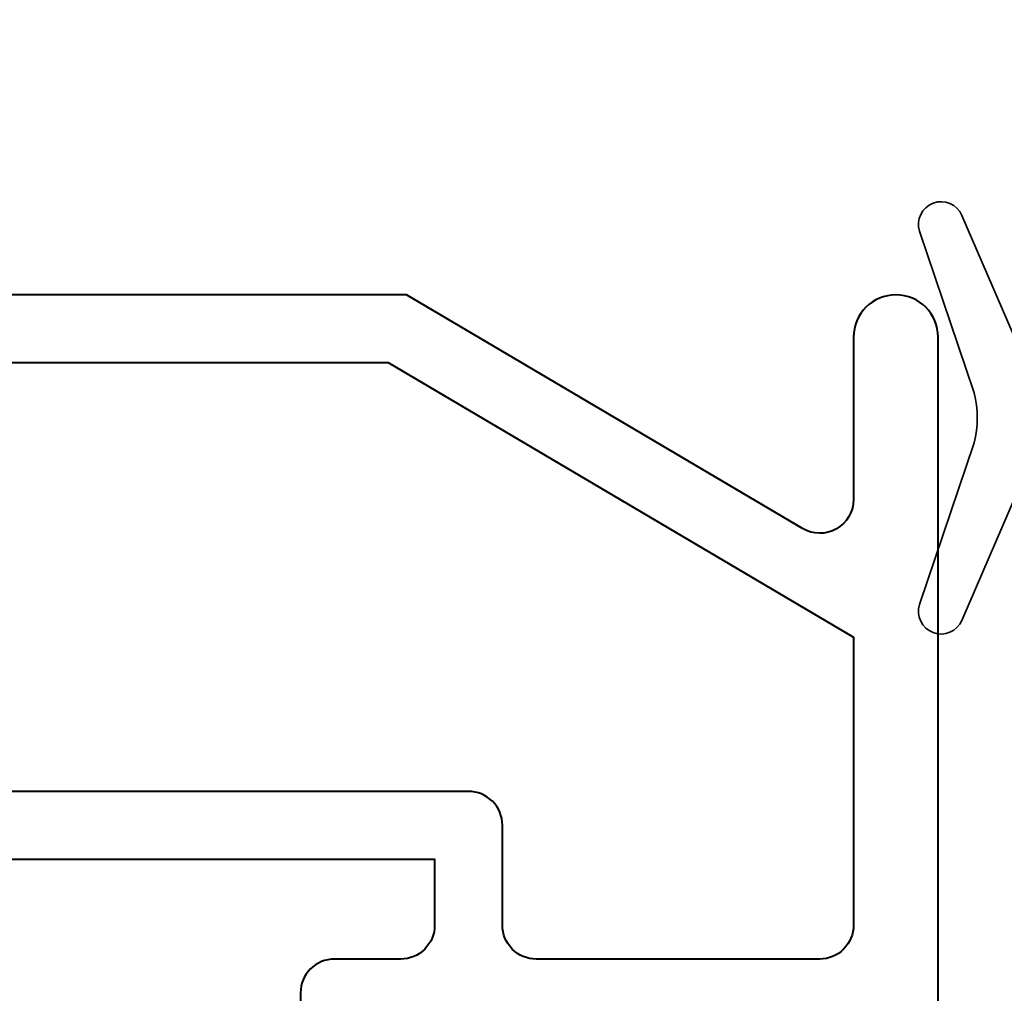
# Model space of a CAD drawing. Units: millimetres. Extents: x 1711 to 10715, y -51 to 524.
# Drawn here: x 10534 to 10557, y 389 to 412 of the extents above; entities that cross this region are included whole.
import ezdxf

# ---------------------------------------------------------------- set-up
doc = ezdxf.new("R2010")
doc.units = ezdxf.units.MM
doc.layers.get('DEFPOINTS').update_dxf_attribs({"color": 5})
for name, color, linetype, lineweight in [('TCL02 thin', 1, 'Continuous', 9), ('TCL07 dim', 7, 'Continuous', 20), ('TCL09 extrusion', 3, 'Continuous', 40), ('TCL10 parts', 2, 'Continuous', 35)]:
    doc.layers.add(name, color=color, linetype=linetype, lineweight=lineweight)
doc.styles.get("Standard").update_dxf_attribs({"font": 'isocpeur.ttf', "width": 0.8, "height": 4})
doc.dimstyles.new('1-2', dxfattribs={"dimtxt": 4, "dimasz": 4, "dimexe": 0, "dimexo": 4, "dimgap": 1, "dimtad": 1, "dimdec": 1, "dimdsep": 46, "dimtxsty": 'Standard', "dimcen": 2.5, "dimadec": 1, "dimazin": 3, "dimtfac": 1, "dimtdec": 1, "dimtmove": 0, "dimatfit": 3, "dimfxl": 1, "dimarcsym": 0})

# ---------------------------------------------------------------- blocks, each defined once
blk = doc.blocks.new('*D81')
at = {"layer": 'DEFPOINTS', "color": 0}
for p in [(10464.903, 463.259), (10474.903, 463.259), (10547.352, 342.03)]:
    blk.add_point(p, dxfattribs=at)
at = {"layer": 'TCL07 dim', "color": 0, "lineweight": -2}
for p, q in [((10470.903, 463.259), (10464.903, 463.259)), ((10464.903, 342.03), (10464.903, 459.259))]:
    blk.add_line(p, q, dxfattribs=at)
at = {"layer": 'TCL07 dim', "color": 0}
blk.add_solid([(10464.236, 459.259), (10465.57, 459.259), (10464.903, 463.259)], dxfattribs=at)
blk = doc.blocks.new('_None')
blk = doc.blocks.new('*U100')
at = {"layer": 'TCL09 extrusion'}
for points in [[(10885.233, 491.286), (10885.233, 492.386, 0.414214), (10884.733, 492.886), (10882.333, 492.886), (10882.333, 495.246), (10900.543, 495.246), (10900.543, 493.686, -0.414214), (10899.743, 492.886), (10898.173, 492.886, 0.414214), (10897.373, 492.086), (10897.373, 491.286)], [(10912.443, 469.836), (10912.443, 507.576, 1), (10910.443, 507.576), (10910.443, 503.744, -0.5805), (10909.237, 503.055), (10899.88, 508.576), (10873.193, 508.576)]]:
    blk.add_lwpolyline(points, format="xyb", dxfattribs=at)
blk.add_lwpolyline([(10902.943, 492.886, -0.414214), (10902.143, 493.686), (10902.143, 496.046, 0.414214), (10901.343, 496.846), (10875.973, 496.846, -0.414214), (10875.173, 497.646), (10875.173, 506.176, -0.414214), (10875.973, 506.976), (10899.443, 506.976), (10910.443, 500.486), (10910.443, 493.686, -0.414214), (10909.643, 492.886)], format="xyb", close=True, dxfattribs=at)
at = {"layer": 'TCL10 parts'}
blk.add_lwpolyline([(10916.693, 503.521), (10915.443, 503.521), (10915.443, 504.221), (10914.443, 504.221), (10913.004, 500.886, -0.954447), (10912.004, 501.263), (10913.295, 505.078, 0.120488), (10913.295, 506.263), (10912.004, 510.078, -0.954447), (10913.004, 510.455), (10914.443, 507.121), (10915.443, 507.121), (10915.443, 507.821), (10916.693, 507.821)], format="xyb", close=True, dxfattribs=at)

msp = doc.modelspace()

# ---------------------------------------------------------------- block references
at = {"layer": 'TCL02 thin'}
msp.add_blockref('*U100', (-356.7, -102.937), dxfattribs=at)

# ---------------------------------------------------------------- dimensions: what is measured, and where the dimension line sits
at = {"layer": 'TCL07 dim'}
dim = msp.add_linear_dim(base=(10464.903, 463.259), p1=(10547.352, 342.03), p2=(10474.903, 463.259), angle=90, text=' ', dimstyle='1-2', override={"dimblk1": 'None', "dimsah": 1, "dimse1": 1}, dxfattribs=at)
dim.commit()
dim.dimension.update_dxf_attribs({"geometry": '*D81', "text_midpoint": (10464.903, 400.644)})

doc.saveas('drawing.dxf')
